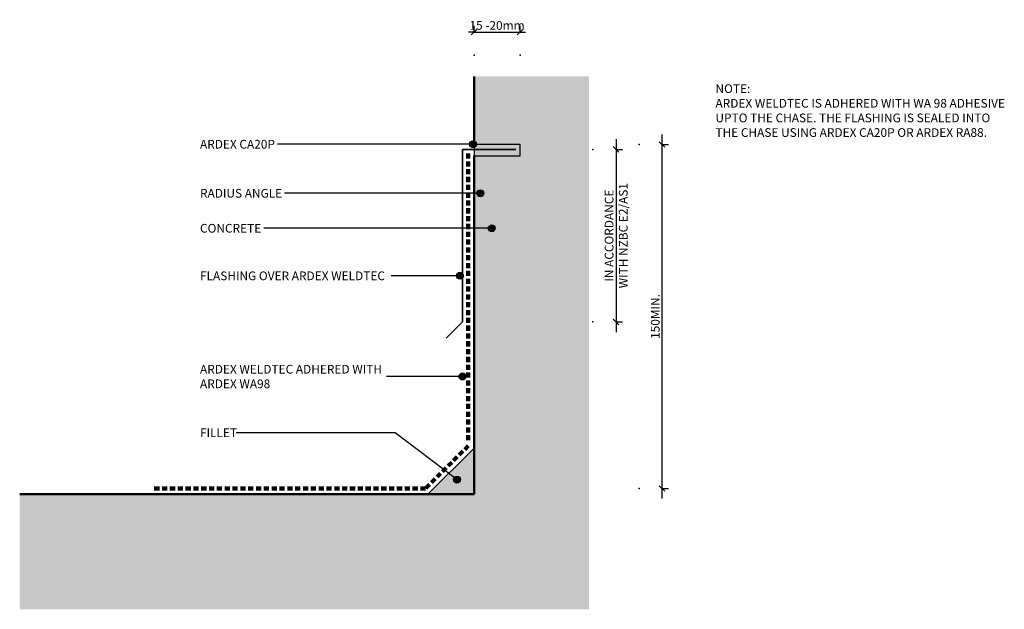
# Model space of a CAD drawing. Units: millimetres. Extents: x 3477 to 3905, y 2350 to 2606.
import ezdxf

# ---------------------------------------------------------------- set-up
doc = ezdxf.new("R2010")
doc.units = ezdxf.units.MM
doc.linetypes.add('Dash', pattern=[3.4, 2.2, -1.2])
doc.styles.add('Swis721 Lt BT', font='swissl.ttf', dxfattribs={"height": 3.784284})
doc.dimstyles.new('_ARDEX__-_2mm', dxfattribs={"dimscale": 304.8, "dimtxt": 4, "dimasz": 0.007874, "dimexe": 0.009186, "dimexo": 0.0625, "dimgap": 0.003281, "dimtad": 1, "dimdec": 0, "dimzin": 0, "dimdsep": 46, "dimtxsty": 'Swis721 Lt BT', "dimblk1": 'OBLIQUE', "dimblk2": 'OBLIQUE', "dimsah": 1, "dimcen": 0.09, "dimdle": 0.014436, "dimaunit": 1, "dimadec": 4, "dimazin": 0, "dimtfac": 1, "dimtdec": 4, "dimtix": 1, "dimtmove": 0, "dimatfit": 3, "dimfxl": 0.032808, "dimfxlon": 1, "dimtvp": 1, "dimtolj": 1, "dimtzin": 0, "dimarcsym": 2})
doc.dimstyles.new('_ARDEX__-_2mm_1', dxfattribs={"dimscale": 304.8, "dimtxt": 4, "dimasz": 0.007874, "dimexe": 0.009186, "dimexo": 0.0625, "dimgap": 0.003281, "dimtad": 1, "dimdec": 0, "dimzin": 0, "dimdsep": 46, "dimtxsty": 'Swis721 Lt BT', "dimblk1": 'OBLIQUE', "dimblk2": 'OBLIQUE', "dimsah": 1, "dimcen": 0.09, "dimdle": 0.014436, "dimaunit": 1, "dimadec": 4, "dimazin": 0, "dimtfac": 1, "dimtdec": 4, "dimtix": 1, "dimtmove": 0, "dimatfit": 3, "dimfxl": 0.032808, "dimfxlon": 1, "dimtvp": 1, "dimtolj": 1, "dimtzin": 0, "dimarcsym": 2})
doc.dimstyles.new('_ARDEX__-_2mm_2', dxfattribs={"dimscale": 304.8, "dimtxt": 4, "dimasz": 0.007874, "dimexe": 0.009186, "dimexo": 0.0625, "dimgap": 0.003281, "dimtad": 1, "dimdec": 0, "dimzin": 0, "dimdsep": 46, "dimtxsty": 'Swis721 Lt BT', "dimblk1": 'OBLIQUE', "dimblk2": 'OBLIQUE', "dimsah": 1, "dimcen": 0.09, "dimdle": 0.014436, "dimaunit": 1, "dimadec": 4, "dimazin": 0, "dimtfac": 1, "dimtdec": 4, "dimtix": 1, "dimtmove": 0, "dimatfit": 3, "dimfxl": 0.032808, "dimfxlon": 1, "dimtvp": 1, "dimtolj": 1, "dimtzin": 0, "dimarcsym": 2})

# ---------------------------------------------------------------- blocks, each defined once
blk = doc.blocks.new('_ARDEX_ Fillet - _ARDEX_ Fillet 20mm-337738-AB-15 FLASHING INTO CONCRETE WALLS - FLASHING')
blk.add_hatch(color=256).paths.add_polyline_path([(-20, 0), (0, 0), (0, 20)], flags=0)
blk.add_line((0, 20), (-20, 0))
blk = doc.blocks.new('_ARDEX_ Concrete corner - _ARDEX_ Concrete corner-405079-AB-15 FLASHING INTO CONCRETE WALLS - FLASHING')
h = blk.add_hatch()
h.set_pattern_fill('FP_1', color=256, style=0, pattern_type=2)
h.set_pattern_definition([(50, (-3674.384, -2399.958), (14.575316, -1.275165), [1.524, -16.764]), (355, (-3674.384, -2399.958), (-2.81956, 15.284905), [1.219, -13.411]), (100.451, (-3673.17, -2400.064), (11.755714, 14.00984), [1.295, -14.247]), (46.184, (-3674.384, -2395.894), (21.68615, -3.36392), [2.286, -25.146]), (96.636, (-3672.577, -2396.174), (18.99178, 19.79433), [1.943, -21.371]), (351.184, (-3674.384, -2395.894), (18.99206, 19.7941), [1.829, -20.117]), (21, (-3672.352, -2396.91), (12.129647, -8.181538), [1.524, -16.764]), (326, (-3672.352, -2396.91), (4.944224, 14.73543), [1.219, -13.411]), (71.451, (-3671.341, -2397.592), (17.073884, 6.554), [1.295, -14.247]), (37.5, (-3674.384, -2399.958), (0.2472267, 6.764328), [0.671, -12.578, 0.671, -12.944, -13.462]), (37.5, (-3674.384, -2399.958), (0.2472267, 6.764328), [-26.863, 0.671, -12.791]), (7.5, (-3674.384, -2399.958), (5.345655, 8.014312), [0.671, -7.092, 0.671, -12.273, -5.131]), (7.5, (-3674.384, -2399.958), (5.345655, 8.014312), [-20.706, 0.671, -4.46]), (327.5, (-3678.915, -2399.958), (10.847647, -0.4581936), [0.671, -4.409, 0.671, -15.179, -21.031]), (327.5, (-3678.915, -2399.958), (10.847647, -0.4581936), [-20.93, 0.671, -20.361]), (317.5, (-3680.947, -2399.958), (11.850734, 2.034188), [0.671, -5.933, 0.671, -9.855, -14.935]), (317.5, (-3680.947, -2399.958), (11.850734, 2.034188), [-17.13, 0.671, -14.265])])
h.paths.add_polyline_path([(-197.36, -50), (50, -50), (50, 181.57), (0, 181.57), (0, 152), (20, 152), (20, 147.12), (0, 147.12), (0, 0), (-197.36, 0)], flags=0)
at = {"lineweight": 50}
for p, q in [((0, 181.57), (0, 152)), ((0, 147.12), (0, 0)), ((0, 0), (-197.36, 0))]:
    blk.add_line(p, q, dxfattribs=at)
blk = doc.blocks.new('_ARDEX_ Lines - Weldtec-353471-AB-15 FLASHING INTO CONCRETE WALLS - FLASHING')
at = {"color": 151, "linetype": 'Dash', "lineweight": 100}
blk.add_line((26.27, 0), (0, 0), dxfattribs=at)
blk = doc.blocks.new('_ARDEX_ Lines - Weldtec-474511-AB-15 FLASHING INTO CONCRETE WALLS - FLASHING')
at = {"color": 151, "linetype": 'Dash', "lineweight": 100}
blk.add_line((125, 0), (0, 0), dxfattribs=at)
blk = doc.blocks.new('_ARDEX_ Lines - Weldtec-353470-AB-15 FLASHING INTO CONCRETE WALLS - FLASHING')
at = {"color": 151, "linetype": 'Dash', "lineweight": 100}
blk.add_line((117.92, 0), (0, 0), dxfattribs=at)
blk = doc.blocks.new('_ARDEX_ Sealant - _ARDEX_ Sealant - CA20P-566581-AB-15 FLASHING INTO CONCRETE WALLS - FLASHING')
blk.add_hatch(color=256).paths.add_polyline_path([(0, 0), (0, 4.88), (-20, 4.88), (-20, 0)], flags=0)
for p, q in [((0, 4.88), (-20, 4.88)), ((-20, 4.88), (-20, 0)), ((0, 0), (0, 4.88)), ((-20, 0), (0, 0))]:
    blk.add_line(p, q)
blk = doc.blocks.new('_ARDEX_ Flashing - Sill - _ARDEX_ Flashing-566677-AB-15 FLASHING INTO CONCRETE WALLS - FLASHING')
at = {"lineweight": 35}
for p, q in [((23.19, 75), (30.27, 82.07)), ((23.19, 0), (23.19, 75)), ((0, 0), (23.19, 0))]:
    blk.add_line(p, q, dxfattribs=at)
blk = doc.blocks.new('_Oblique')
at = {"color": 0, "linetype": 'ByBlock', "lineweight": -2}
blk.add_line((-0.5, -0.5), (0.5, 0.5), dxfattribs=at)
blk = doc.blocks.new('DIMBLOCK1-AB-15 FLASHING INTO CONCRETE WALLS - FLASHING')
at = {"color": 0, "lineweight": -2, "transparency": 16777216}
for p, q in [((3756.05, 2398.06), (3756.05, 2556.36)), ((3756.05, 2551.96), (3758.85, 2551.96)), ((3756.05, 2402.46), (3758.85, 2402.46))]:
    blk.add_line(p, q, dxfattribs=at)
at = {"color": 0, "transparency": 16777216}
for p in [(3746.05, 2551.96), (3756.05, 2551.96), (3746.05, 2402.46)]:
    blk.add_point(p, dxfattribs=at)
at = {"color": 0, "lineweight": -2, "transparency": 16777216, "xscale": 2.4, "yscale": 2.4, "zscale": 2.4}
for p, rotation in [((3756.05, 2551.96), 90), ((3756.05, 2402.46), 270)]:
    blk.add_blockref('_Oblique', p, dxfattribs=dict(at, rotation=rotation))
at = {"color": 0, "transparency": 16777216, "insert": (3753.1, 2477.21), "char_height": 3.7843, "width": 24.6095, "attachment_point": 5, "rotation": 90, "style": 'Swis721 Lt BT'}
blk.add_mtext('\\A1;150MIN.', dxfattribs=at)
blk = doc.blocks.new('DIMBLOCK2-AB-15 FLASHING INTO CONCRETE WALLS - FLASHING')
at = {"color": 0, "lineweight": -2, "transparency": 16777216}
for p, q in [((3674.38, 2600.76), (3671.98, 2600.76)), ((3674.38, 2600.76), (3674.38, 2603.56)), ((3674.38, 2600.76), (3694.38, 2600.76)), ((3694.38, 2600.76), (3694.38, 2603.56)), ((3694.38, 2600.76), (3696.78, 2600.76))]:
    blk.add_line(p, q, dxfattribs=at)
at = {"color": 0, "transparency": 16777216}
for p in [(3694.38, 2600.76), (3674.38, 2590.76), (3694.38, 2590.76)]:
    blk.add_point(p, dxfattribs=at)
at = {"color": 0, "lineweight": -2, "transparency": 16777216, "xscale": 2.4, "yscale": 2.4, "zscale": 2.4}
blk.add_blockref('_Oblique', (3674.38, 2600.76), dxfattribs=at)
at = {"color": 0, "lineweight": -2, "transparency": 16777216, "xscale": 2.4, "yscale": 2.4, "zscale": 2.4, "rotation": 180}
blk.add_blockref('_Oblique', (3694.38, 2600.76), dxfattribs=at)
at = {"color": 0, "transparency": 16777216, "insert": (3684.38, 2603.71), "char_height": 3.7843, "width": 31.1619, "attachment_point": 5, "style": 'Swis721 Lt BT'}
blk.add_mtext('\\A1;15 -20mm', dxfattribs=at)
blk = doc.blocks.new('DIMBLOCK3-AB-15 FLASHING INTO CONCRETE WALLS - FLASHING')
at = {"color": 0, "lineweight": -2, "transparency": 16777216}
for p, q in [((3736.05, 2554.24), (3736.05, 2470.44)), ((3736.05, 2549.84), (3738.85, 2549.84)), ((3736.05, 2474.84), (3738.85, 2474.84))]:
    blk.add_line(p, q, dxfattribs=at)
at = {"color": 0, "transparency": 16777216}
for p in [(3726.05, 2549.84), (3726.05, 2474.84), (3736.05, 2474.84)]:
    blk.add_point(p, dxfattribs=at)
at = {"color": 0, "lineweight": -2, "transparency": 16777216, "xscale": 2.4, "yscale": 2.4, "zscale": 2.4}
for p, rotation in [((3736.05, 2549.84), 90), ((3736.05, 2474.84), 270)]:
    blk.add_blockref('_Oblique', p, dxfattribs=dict(at, rotation=rotation))
at = {"color": 0, "transparency": 16777216, "char_height": 3.7843, "width": 54.8571, "attachment_point": 5, "rotation": 90, "style": 'Swis721 Lt BT'}
for s, insert in [('\\A1;IN ACCORDANCE', (3733.05, 2512.34)), ('\\A1;WITH NZBC E2/AS1', (3739.21, 2512.34))]:
    blk.add_mtext(s, dxfattribs=dict(at, insert=insert))

msp = doc.modelspace()

# ---------------------------------------------------------------- hatches: boundary and pattern name
h = msp.add_hatch(color=256)
edge = h.paths.add_edge_path(flags=0)
edge.add_arc((3673.93, 2552.08), 1.5, 0, 360)
h = msp.add_hatch(color=256)
edge = h.paths.add_edge_path(flags=0)
edge.add_arc((3677.12, 2530.76), 1.5, 0, 360)
h = msp.add_hatch(color=256)
edge = h.paths.add_edge_path(flags=0)
edge.add_arc((3682.1, 2515.56), 1.5, 0, 360)
h = msp.add_hatch(color=256)
edge = h.paths.add_edge_path(flags=0)
edge.add_arc((3668.22, 2494.9), 1.5, 0, 360)
h = msp.add_hatch(color=256)
edge = h.paths.add_edge_path(flags=0)
edge.add_arc((3669.36, 2451.13), 1.5, 0, 360)
h = msp.add_hatch(color=256)
edge = h.paths.add_edge_path(flags=0)
edge.add_arc((3666.98, 2406.35), 1.5, 0, 360)

# ---------------------------------------------------------------- linework, layer by layer
for p, q in [((3673.93, 2552.08), (3589.06, 2552.08)), ((3677.12, 2530.76), (3592.06, 2530.76)), ((3682.1, 2515.56), (3583.02, 2515.56)), ((3668.22, 2494.9), (3638.42, 2494.9)), ((3669.36, 2451.13), (3636.38, 2451.13)), ((3640.1, 2426.69), (3571.1, 2426.69)), ((3666.98, 2406.35), (3640.1, 2426.69))]:
    msp.add_line(p, q)
for centre in [(3673.93, 2552.08), (3677.12, 2530.76), (3682.1, 2515.56), (3668.22, 2494.9), (3669.36, 2451.13), (3666.98, 2406.35)]:
    msp.add_circle(centre, 1.5)

# ---------------------------------------------------------------- block references
for name, p in [('_ARDEX_ Concrete corner - _ARDEX_ Concrete corner-405079-AB-15 FLASHING INTO CONCRETE WALLS - FLASHING', (3674.38, 2399.96)), ('_ARDEX_ Sealant - _ARDEX_ Sealant - CA20P-566581-AB-15 FLASHING INTO CONCRETE WALLS - FLASHING', (3694.38, 2547.07)), ('_ARDEX_ Fillet - _ARDEX_ Fillet 20mm-337738-AB-15 FLASHING INTO CONCRETE WALLS - FLASHING', (3674.38, 2399.96))]:
    msp.add_blockref(name, p)
at = {"rotation": 180}
msp.add_blockref('_ARDEX_ Flashing - Sill - _ARDEX_ Flashing-566677-AB-15 FLASHING INTO CONCRETE WALLS - FLASHING', (3692.57, 2549.84), dxfattribs=at)
at = {"color": 121}
for name, p, rotation in [('_ARDEX_ Lines - Weldtec-474511-AB-15 FLASHING INTO CONCRETE WALLS - FLASHING', (3671.88, 2423.03), 90), ('_ARDEX_ Lines - Weldtec-353471-AB-15 FLASHING INTO CONCRETE WALLS - FLASHING', (3653.31, 2402.46), 45)]:
    msp.add_blockref(name, p, dxfattribs=dict(at, rotation=rotation))
msp.add_blockref('_ARDEX_ Lines - Weldtec-353470-AB-15 FLASHING INTO CONCRETE WALLS - FLASHING', (3535.38, 2402.46), dxfattribs=at)

# ---------------------------------------------------------------- texts
at = {"attachment_point": 1, "line_spacing_factor": 1.00667, "style": 'Swis721 Lt BT'}
for s, insert, char_height, width in [('\\fSwis721 Lt BT|b1|i0|c0|p34|;NOTE:\\fSwis721 Lt BT|b0|i0|c0|p34|;\\PARDEX WELDTEC IS ADHERED WITH WA 98 ADHESIVE\\PUPTO THE CHASE. THE FLASHING IS SEALED INTO\\PTHE CHASE USING ARDEX CA20P OR ARDEX RA88.', (3779.25, 2578.1), 3.7843, 154.704), ('ARDEX CA20P', (3555.34, 2553.96), 3.7843, 40.464), ('RADIUS ANGLE', (3555.34, 2532.64), 3.7843, 44.064), ('CONCRETE', (3555.34, 2517.44), 3.784, 33.216), ('FLASHING OVER ARDEX WELDTEC', (3555.34, 2496.77), 3.7843, 99.696), ('ARDEX WELDTEC ADHERED WITH\\PARDEX WA98', (3555.34, 2456.19), 3.7843, 97.248), ('FILLET', (3555.34, 2428.57), 3.784, 18.912)]:
    msp.add_mtext(s, dxfattribs=dict(at, insert=insert, char_height=char_height, width=width))

# ---------------------------------------------------------------- dimensions: what is measured, and where the dimension line sits
dim = msp.add_linear_dim(base=(3694.38, 2600.76), p1=(3674.38, 2590.76), p2=(3694.38, 2590.76), dimstyle='_ARDEX__-_2mm_1', override={"dimpost": '15 -<>mm', "dimfxl": 20})
dim.commit()
dim.dimension.update_dxf_attribs({"geometry": 'DIMBLOCK2-AB-15 FLASHING INTO CONCRETE WALLS - FLASHING', "text_midpoint": (3684.38, 2603.71)})
dim = msp.add_linear_dim(base=(3736.05, 2474.84), p1=(3726.05, 2549.84), p2=(3726.05, 2474.84), angle=90, text='IN ACCORDANCE\\XWITH NZBC E2/AS1', dimstyle='_ARDEX__-_2mm_2', override={"dimpost": '<>', "dimfxl": 75})
dim.commit()
dim.dimension.update_dxf_attribs({"geometry": 'DIMBLOCK3-AB-15 FLASHING INTO CONCRETE WALLS - FLASHING', "text_midpoint": (3736.05, 2512.34)})
dim = msp.add_linear_dim(base=(3756.0478879, 2551.95779771), p1=(3746.0478879, 2402.45779771), p2=(3746.0478879, 2551.95779771), angle=90, dimstyle='_ARDEX__-_2mm', override={"dimpost": '<>MIN.', "dimfxl": 149.5})
dim.commit()
dim.dimension.update_dxf_attribs({"geometry": 'DIMBLOCK1-AB-15 FLASHING INTO CONCRETE WALLS - FLASHING', "text_midpoint": (3753.1030796, 2477.20779771)})

doc.saveas('drawing.dxf')
